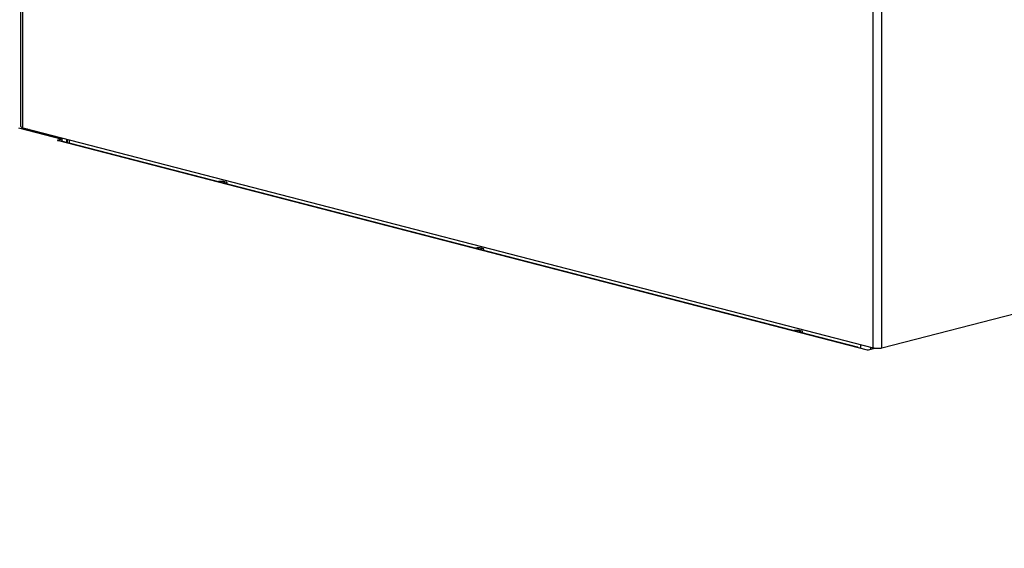
# Model space of a CAD drawing. Units: millimetres. Extents: x 117 to 1398, y 187 to 988.
# Drawn here: x 453 to 679, y 323 to 444 of the extents above; entities that cross this region are included whole.
import ezdxf

# ---------------------------------------------------------------- set-up
doc = ezdxf.new("R2010")
doc.units = ezdxf.units.MM
doc.header["$LTSCALE"] = 82.5
doc.layers.get('0').update_dxf_attribs({"linetype": 'CONTINUOUS'})
doc.styles.get("Standard").update_dxf_attribs({"font": 'txt', "width": 0.8})
doc.dimstyles.new('DIMSTYLE_1', dxfattribs={"dimtxt": 8, "dimasz": 3, "dimexe": 0.5, "dimexo": 0.5, "dimgap": 2, "dimtad": 1, "dimdec": 3, "dimdsep": 46, "dimtxsty": 'STANDARD', "dimblk": '_FILLED', "dimblk1": '_FILLED', "dimblk2": '_FILLED', "dimcen": 0.09, "dimadec": 0, "dimazin": 0, "dimtp": 0.8, "dimtm": 0.8, "dimtfac": 1, "dimtdec": 3, "dimtofl": 0, "dimtmove": 0, "dimatfit": 3, "dimldrblk": '_FILLED', "dimfxl": 1, "dimtolj": 1, "dimarcsym": 0})

# ---------------------------------------------------------------- blocks, each defined once
blk = doc.blocks.new('_FILLED')
at = {"color": 0, "linetype": 'BYBLOCK'}
blk.add_solid([(0, 0), (-1, 0.167), (-1, -0.167)], dxfattribs=at)
blk = doc.blocks.new('*D4')
at = {"color": 2, "linetype": 'CONTINUOUS'}
for p, q in [((1238.99, 391.98), (1398.15, 350.88)), ((1397.67, 351), (1080.32, 268.87)), ((762.97, 186.73), (1080.32, 268.87)), ((604.29, 227.71), (763.45, 186.61))]:
    blk.add_line(p, q, dxfattribs=at)
at = {"color": 2, "linetype": 'CONTINUOUS', "xscale": 3, "yscale": 3, "zscale": 3}
for p, rotation in [((1397.67, 351), 14.5108186991), ((762.97, 186.73), 194.5108186991)]:
    blk.add_blockref('_FILLED', p, dxfattribs=dict(at, rotation=rotation))
at = {"color": 2, "linetype": 'CONTINUOUS', "insert": (1077.45, 279.93), "char_height": 8, "width": 37.0286, "attachment_point": 2, "rotation": 14.5108, "line_spacing_factor": 0.9}
blk.add_mtext('900', dxfattribs=at)

msp = doc.modelspace()

# ---------------------------------------------------------------- linework, layer by layer
at = {"color": 7, "linetype": 'CONTINUOUS'}
for p, q in [((453.4183, 419.4148), (453.4183, 902.2313)), ((453.8284, 419.1586), (453.8284, 902.1215)), ((648.6363, 368.7386), (648.6363, 851.7015)), ((650.6162, 368.7386), (650.6162, 851.7015)), ((650.6162, 368.7386), (879.0824, 427.87)), ((452.8384, 419.1403), (462.8393, 416.5519)), ((453.8284, 419.1586), (648.6363, 368.7386)), ((454.9912, 418.8576), (454.4609, 418.7204)), ((455.4155, 418.7478), (454.8852, 418.6106)), ((462.8393, 416.5519), (461.8493, 416.2957)), ((461.8493, 416.2957), (461.8493, 416.2591)), ((461.9908, 416.2591), (647.293, 368.2993)), ((462.3415, 416.2621), (645.0021, 368.9861)), ((462.8393, 416.1333), (462.8393, 416.5519)), ((463.8339, 416.569), (463.8339, 415.8758)), ((464.0724, 415.8141), (464.0724, 416.5072)), ((464.541, 415.6928), (464.541, 416.3859)), ((500.0394, 406.8604), (500.3967, 406.7317)), ((500.6316, 406.3519), (500.6316, 406.5429)), ((558.8883, 391.6292), (559.2457, 391.5005)), ((559.4806, 391.1207), (559.4806, 391.3117)), ((631.8794, 372.7377), (632.2368, 372.609)), ((632.4717, 372.2292), (632.4717, 372.4202)), ((645.8079, 368.6837), (645.8079, 369.4706)), ((647.5759, 368.2993), (649.0147, 368.6717)), ((648.0706, 368.4273), (648.0706, 368.7386))]:
    msp.add_line(p, q, dxfattribs=at)
for centre, radius, start, end in [((498.9544, 406.2189), 0.6817, 109.779909, 111.850051), ((557.8034, 390.9877), 0.6817, 109.779909, 111.850051), ((630.7945, 372.0962), 0.6817, 109.779909, 111.850051), ((649.5074, 372.5799), 3.9418, 261.681527, 262.76033)]:
    msp.add_arc(centre, radius, start, end, dxfattribs=at)
for points, knots in [([(453.4181, 419.4148), (453.4181, 419.3577), (453.4991, 419.2862), (453.5734, 419.2488), (453.6004, 419.2365)], [0, 0, 0, 0, 0.65739541, 1, 1, 1, 1]), ([(461.8493, 416.2957), (461.8451, 416.2946), (461.8349, 416.2914), (461.82, 416.2847), (461.82, 416.2774)], [0, 0, 0, 0, 0.37019156, 1, 1, 1, 1]), ([(461.82, 416.2774), (461.82, 416.272), (461.8366, 416.2612), (461.8787, 416.2522), (461.9211, 416.2502), (461.9509, 416.2527)], [0, 0, 0, 0, 0.11657914, 0.34708814, 1, 1, 1, 1]), ([(462.3416, 416.2621), (462.2571, 416.284), (462.1356, 416.2898), (462.0202, 416.2667), (461.9908, 416.2591)], [0, 0, 0, 0, 0.74152912, 1, 1, 1, 1]), ([(498.7237, 406.8604), (498.7619, 406.8741), (498.8478, 406.8978), (499.0449, 406.9333), (499.3196, 406.953), (499.6453, 406.9424), (499.8584, 406.9112), (499.9544, 406.8863)], [0, 0, 0, 0, 0.0979291, 0.21432801, 0.4829824, 0.76074013, 1, 1, 1, 1]), ([(500.0396, 406.8603), (500.0677, 406.8502), (500.1064, 406.834), (500.1499, 406.8056), (500.1775, 406.7808), (500.1943, 406.7497), (500.1896, 406.7187), (500.1773, 406.697), (500.1571, 406.6763), (500.1167, 406.6477), (500.0464, 406.616), (499.942, 406.5848), (499.8633, 406.569), (499.8203, 406.5618)], [0, 0, 0, 0, 0.14095524, 0.19702127, 0.24400574, 0.31673744, 0.35046299, 0.38799992, 0.43257055, 0.48593091, 0.62123584, 0.79412607, 1, 1, 1, 1]), ([(499.9544, 406.8863), (499.962, 406.8844), (499.9907, 406.8766), (500.0191, 406.8677), (500.0396, 406.8603)], [0, 0, 0, 0, 0.26490545, 1, 1, 1, 1]), ([(500.6316, 406.5429), (500.6316, 406.5604), (500.6177, 406.6001), (500.5677, 406.6489), (500.492, 406.6943), (500.4311, 406.7193), (500.3967, 406.7317)], [0, 0, 0, 0, 0.16592575, 0.37652578, 0.65282703, 1, 1, 1, 1]), ([(500.4838, 406.3903), (500.5058, 406.401), (500.5449, 406.4224), (500.5928, 406.4598), (500.6238, 406.4996), (500.6316, 406.5293), (500.6316, 406.5429)], [0, 0, 0, 0, 0.33056007, 0.60003202, 0.81659543, 1, 1, 1, 1]), ([(557.5727, 391.6292), (557.6109, 391.6429), (557.6967, 391.6666), (557.8938, 391.7021), (558.1686, 391.7218), (558.4943, 391.7111), (558.7073, 391.6799), (558.8033, 391.6551)], [0, 0, 0, 0, 0.0979291, 0.21432801, 0.4829824, 0.76074013, 1, 1, 1, 1]), ([(558.8886, 391.6291), (558.9166, 391.619), (558.9554, 391.6028), (558.9988, 391.5743), (559.0264, 391.5496), (559.0433, 391.5185), (559.0386, 391.4874), (559.0263, 391.4658), (559.0061, 391.4451), (558.9657, 391.4164), (558.8954, 391.3848), (558.791, 391.3536), (558.7122, 391.3378), (558.6693, 391.3306)], [0, 0, 0, 0, 0.14095524, 0.19702127, 0.24400574, 0.31673744, 0.35046299, 0.38799992, 0.43257055, 0.48593091, 0.62123584, 0.79412607, 1, 1, 1, 1]), ([(558.8033, 391.6551), (558.8109, 391.6531), (558.8396, 391.6454), (558.868, 391.6365), (558.8886, 391.6291)], [0, 0, 0, 0, 0.26490545, 1, 1, 1, 1]), ([(559.4806, 391.3117), (559.4806, 391.3292), (559.4667, 391.3688), (559.4166, 391.4176), (559.341, 391.463), (559.2801, 391.4881), (559.2457, 391.5005)], [0, 0, 0, 0, 0.16592575, 0.37652578, 0.65282703, 1, 1, 1, 1]), ([(559.3327, 391.1591), (559.3548, 391.1697), (559.3939, 391.1911), (559.4418, 391.2286), (559.4727, 391.2683), (559.4806, 391.2981), (559.4806, 391.3117)], [0, 0, 0, 0, 0.33056007, 0.60003202, 0.81659543, 1, 1, 1, 1]), ([(630.5638, 372.7377), (630.602, 372.7514), (630.6878, 372.7751), (630.8849, 372.8106), (631.1597, 372.8303), (631.4854, 372.8197), (631.6984, 372.7884), (631.7944, 372.7636)], [0, 0, 0, 0, 0.0979291, 0.21432801, 0.4829824, 0.76074013, 1, 1, 1, 1]), ([(631.8797, 372.7376), (631.9077, 372.7275), (631.9465, 372.7113), (631.9899, 372.6828), (632.0175, 372.6581), (632.0344, 372.627), (632.0297, 372.5959), (632.0174, 372.5743), (631.9972, 372.5536), (631.9568, 372.5249), (631.8865, 372.4933), (631.7821, 372.4621), (631.7033, 372.4463), (631.6603, 372.4391)], [0, 0, 0, 0, 0.14095524, 0.19702127, 0.24400574, 0.31673744, 0.35046299, 0.38799992, 0.43257055, 0.48593091, 0.62123584, 0.79412607, 1, 1, 1, 1]), ([(631.7944, 372.7636), (631.802, 372.7616), (631.8307, 372.7539), (631.8591, 372.745), (631.8797, 372.7376)], [0, 0, 0, 0, 0.26490545, 1, 1, 1, 1]), ([(632.4717, 372.4202), (632.4717, 372.4377), (632.4578, 372.4773), (632.4077, 372.5261), (632.3321, 372.5716), (632.2712, 372.5966), (632.2368, 372.609)], [0, 0, 0, 0, 0.16592575, 0.37652578, 0.65282703, 1, 1, 1, 1]), ([(632.3238, 372.2676), (632.3459, 372.2783), (632.385, 372.2997), (632.4329, 372.3371), (632.4638, 372.3768), (632.4717, 372.4066), (632.4717, 372.4202)], [0, 0, 0, 0, 0.33056007, 0.60003202, 0.81659543, 1, 1, 1, 1]), ([(645.0021, 368.9861), (645.0177, 368.982), (645.087, 368.9544), (645.1383, 368.8954), (645.1717, 368.8483)], [0, 0, 0, 0, 0.21799243, 1, 1, 1, 1]), ([(649.0107, 368.6696), (649.4263, 368.6167), (649.9715, 368.617), (650.5017, 368.709), (650.6162, 368.7386)], [0, 0, 0, 0, 0.77984465, 1, 1, 1, 1])]:
    msp.add_open_spline(points, degree=3, knots=knots, dxfattribs=at)
for points in [[(453.6004, 419.2365), (453.6734, 419.203), (453.7506, 419.1787), (453.8284, 419.1586)], [(461.9509, 416.2527), (461.9643, 416.2539), (461.9777, 416.2557), (461.9908, 416.2591)], [(647.293, 368.2993), (647.3389, 368.2874), (647.4345, 368.2809), (647.53, 368.2874), (647.5759, 368.2993)], [(648.6363, 368.7386), (648.7352, 368.713), (648.836, 368.6944), (648.9371, 368.6796)]]:
    msp.add_open_spline(points, degree=3, dxfattribs=at)

# ---------------------------------------------------------------- dimensions: what is measured, and where the dimension line sits
at = {"color": 2, "linetype": 'CONTINUOUS'}
dim = msp.add_linear_dim(base=(762.9677, 186.7308), p1=(1238.8636, 392.4668), p2=(604.1645, 228.1946), angle=194.510819, dimstyle='DIMSTYLE_1', dxfattribs=at)
dim.commit()
dim.dimension.update_dxf_attribs({"geometry": '*D4', "text_midpoint": (1080.3173, 268.8669), "dimtype": 160})

doc.saveas('drawing.dxf')
